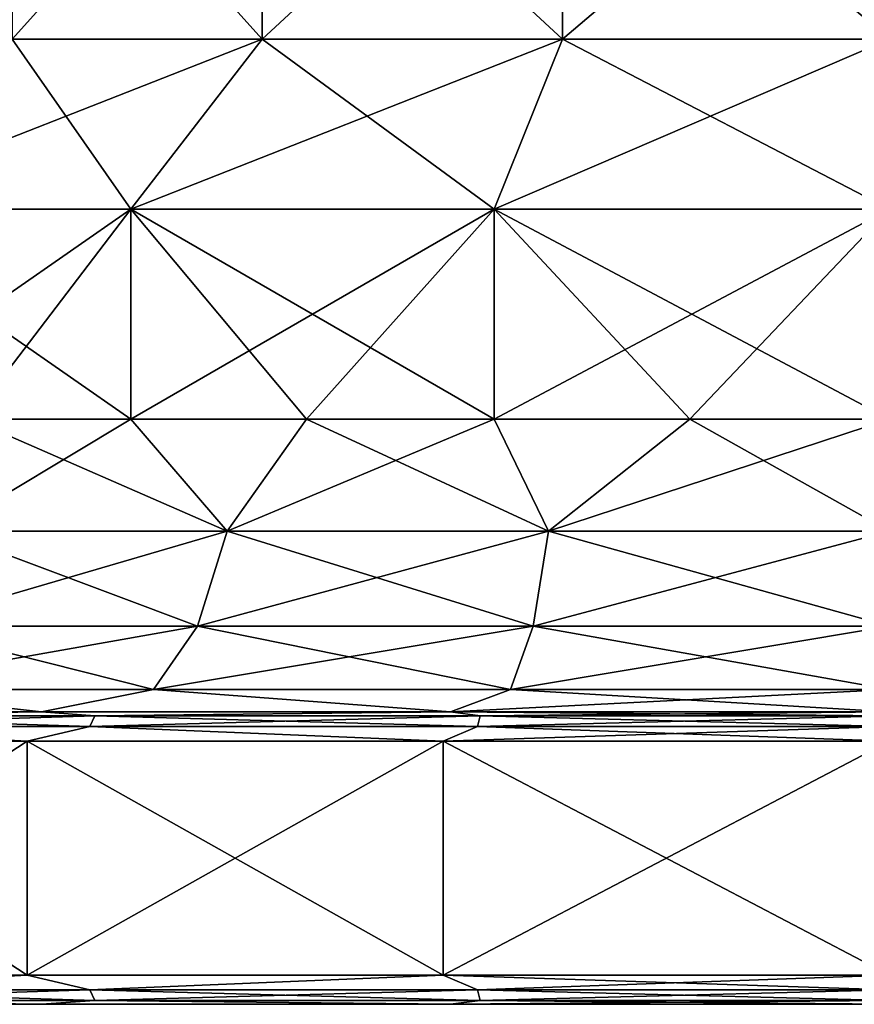
# Model space of a CAD drawing. Units: millimetres. Extents: x -198 to 198, y -568 to 32.
# Drawn here: x 151 to 165, y -568 to -551 of the extents above; entities that cross this region are included whole.
import ezdxf

# ---------------------------------------------------------------- set-up
doc = ezdxf.new("R2010")
doc.units = ezdxf.units.MM
doc.header["$LTSCALE"] = 101.851852
for name, color, linetype in [('238', 7, 'CONTINUOUS'), ('250', 7, 'CONTINUOUS'), ('251', 7, 'CONTINUOUS'), ('252', 7, 'CONTINUOUS'), ('253', 7, 'CONTINUOUS'), ('254', 7, 'CONTINUOUS'), ('255', 7, 'CONTINUOUS'), ('256', 7, 'CONTINUOUS'), ('259', 7, 'CONTINUOUS'), ('271', 7, 'CONTINUOUS'), ('272', 7, 'CONTINUOUS'), ('273', 7, 'CONTINUOUS'), ('274', 7, 'CONTINUOUS'), ('275', 7, 'CONTINUOUS'), ('276', 7, 'CONTINUOUS'), ('277', 7, 'CONTINUOUS')]:
    doc.layers.add(name, color=color, linetype=linetype)

msp = doc.modelspace()

# ---------------------------------------------------------------- linework, layer by layer
at = {"layer": '238', "color": 252, "linetype": 'Continuous', "true_color": 0x8792a0}
for points in [[(145.344, -567.5, -256.356), (151.35, -567.5, -260.965), (145.344, -567.5, -215.344), (145.344, -567.5, -256.356)], [(145.344, -567.5, -215.344), (151.35, -567.5, -260.965), (151.35, -567.5, -210.735), (145.344, -567.5, -215.344)], [(151.35, -567.5, -260.965), (158.344, -567.5, -263.862), (151.35, -567.5, -210.735), (151.35, -567.5, -260.965)], [(151.35, -567.5, -210.735), (158.344, -567.5, -263.862), (158.344, -567.5, -207.838), (151.35, -567.5, -210.735)], [(158.344, -567.5, -263.862), (165.85, -567.5, -264.85), (158.344, -567.5, -207.838), (158.344, -567.5, -263.862)], [(158.344, -567.5, -207.838), (165.85, -567.5, -264.85), (165.85, -567.5, -206.85), (158.344, -567.5, -207.838)]]:
    msp.add_3dface(points, dxfattribs=at)
at = {"layer": '250', "color": 252, "linetype": 'Continuous', "true_color": 0x8792a0}
for points in [[(151.1, -567, -261.398), (146.332, -567.25, -257.881), (144.99, -567, -256.71), (151.1, -567, -261.398)], [(144.99, -567, -214.99), (146.332, -567.25, -213.819), (151.1, -567, -210.302), (144.99, -567, -214.99)], [(152.172, -567.25, -261.912), (146.332, -567.25, -257.881), (151.1, -567, -261.398), (152.172, -567.25, -261.912)], [(146.332, -567.25, -213.819), (152.172, -567.25, -209.788), (151.1, -567, -210.302), (146.332, -567.25, -213.819)], [(158.215, -567, -264.345), (152.172, -567.25, -261.912), (151.1, -567, -261.398), (158.215, -567, -264.345)], [(151.1, -567, -210.302), (152.172, -567.25, -209.788), (158.215, -567, -207.355), (151.1, -567, -210.302)], [(158.806, -567.25, -264.428), (152.172, -567.25, -261.912), (158.215, -567, -264.345), (158.806, -567.25, -264.428)], [(152.172, -567.25, -209.788), (158.806, -567.25, -207.272), (158.215, -567, -207.355), (152.172, -567.25, -209.788)], [(165.85, -567.25, -206.417), (165.85, -567, -206.35), (158.215, -567, -207.355), (165.85, -567.25, -206.417)], [(158.806, -567.25, -207.272), (165.85, -567.25, -206.417), (158.215, -567, -207.355), (158.806, -567.25, -207.272)], [(165.85, -567, -265.35), (158.806, -567.25, -264.428), (158.215, -567, -264.345), (165.85, -567, -265.35)], [(165.85, -567, -265.35), (165.85, -567.25, -265.283), (158.806, -567.25, -264.428), (165.85, -567, -265.35)], [(152.172, -567.25, -261.912), (146.454, -567.433, -257.744), (146.332, -567.25, -257.881), (152.172, -567.25, -261.912)], [(146.454, -567.433, -213.956), (152.257, -567.433, -209.951), (146.332, -567.25, -213.819), (146.454, -567.433, -213.956)], [(146.332, -567.25, -213.819), (152.257, -567.433, -209.951), (152.172, -567.25, -209.788), (146.332, -567.25, -213.819)], [(152.257, -567.433, -261.749), (146.454, -567.433, -257.744), (152.172, -567.25, -261.912), (152.257, -567.433, -261.749)], [(158.806, -567.25, -264.428), (152.257, -567.433, -261.749), (152.172, -567.25, -261.912), (158.806, -567.25, -264.428)], [(152.257, -567.433, -209.951), (158.85, -567.433, -207.45), (152.172, -567.25, -209.788), (152.257, -567.433, -209.951)], [(152.172, -567.25, -209.788), (158.85, -567.433, -207.45), (158.806, -567.25, -207.272), (152.172, -567.25, -209.788)], [(158.85, -567.433, -264.25), (152.257, -567.433, -261.749), (158.806, -567.25, -264.428), (158.85, -567.433, -264.25)], [(165.85, -567.433, -206.6), (165.85, -567.25, -206.417), (158.806, -567.25, -207.272), (165.85, -567.433, -206.6)], [(158.85, -567.433, -207.45), (165.85, -567.433, -206.6), (158.806, -567.25, -207.272), (158.85, -567.433, -207.45)], [(165.85, -567.25, -265.283), (158.85, -567.433, -264.25), (158.806, -567.25, -264.428), (165.85, -567.25, -265.283)], [(165.85, -567.25, -265.283), (165.85, -567.433, -265.1), (158.85, -567.433, -264.25), (165.85, -567.25, -265.283)], [(151.35, -567.5, -260.965), (145.344, -567.5, -256.356), (146.454, -567.433, -257.744), (151.35, -567.5, -260.965)], [(145.344, -567.5, -215.344), (151.35, -567.5, -210.735), (146.454, -567.433, -213.956), (145.344, -567.5, -215.344)], [(152.257, -567.433, -261.749), (151.35, -567.5, -260.965), (146.454, -567.433, -257.744), (152.257, -567.433, -261.749)], [(146.454, -567.433, -213.956), (151.35, -567.5, -210.735), (152.257, -567.433, -209.951), (146.454, -567.433, -213.956)], [(158.344, -567.5, -263.862), (151.35, -567.5, -260.965), (152.257, -567.433, -261.749), (158.344, -567.5, -263.862)], [(151.35, -567.5, -210.735), (158.344, -567.5, -207.838), (152.257, -567.433, -209.951), (151.35, -567.5, -210.735)], [(158.85, -567.433, -264.25), (158.344, -567.5, -263.862), (152.257, -567.433, -261.749), (158.85, -567.433, -264.25)], [(152.257, -567.433, -209.951), (158.344, -567.5, -207.838), (158.85, -567.433, -207.45), (152.257, -567.433, -209.951)], [(165.85, -567.5, -264.85), (158.344, -567.5, -263.862), (165.85, -567.433, -265.1), (165.85, -567.5, -264.85)], [(165.85, -567.433, -265.1), (158.344, -567.5, -263.862), (158.85, -567.433, -264.25), (165.85, -567.433, -265.1)], [(158.344, -567.5, -207.838), (165.85, -567.5, -206.85), (158.85, -567.433, -207.45), (158.344, -567.5, -207.838)], [(165.85, -567.5, -206.85), (165.85, -567.433, -206.6), (158.85, -567.433, -207.45), (165.85, -567.5, -206.85)]]:
    msp.add_3dface(points, dxfattribs=at)
at = {"layer": '251', "color": 252, "linetype": 'Continuous', "true_color": 0x8792a0}
for points in [[(151.1, -567, -261.398), (144.99, -567, -256.71), (151.1, -563, -261.398), (151.1, -567, -261.398)], [(151.1, -563, -261.398), (144.99, -567, -256.71), (144.99, -563, -256.71), (151.1, -563, -261.398)], [(144.99, -567, -214.99), (151.1, -567, -210.302), (144.99, -563, -214.99), (144.99, -567, -214.99)], [(144.99, -563, -214.99), (151.1, -567, -210.302), (151.1, -563, -210.302), (144.99, -563, -214.99)], [(158.215, -567, -264.345), (151.1, -567, -261.398), (158.215, -563, -264.345), (158.215, -567, -264.345)], [(158.215, -563, -264.345), (151.1, -567, -261.398), (151.1, -563, -261.398), (158.215, -563, -264.345)], [(151.1, -567, -210.302), (158.215, -567, -207.355), (151.1, -563, -210.302), (151.1, -567, -210.302)], [(151.1, -563, -210.302), (158.215, -567, -207.355), (158.215, -563, -207.355), (151.1, -563, -210.302)], [(165.85, -563, -265.35), (165.85, -567, -265.35), (158.215, -567, -264.345), (165.85, -563, -265.35)], [(165.85, -567, -206.35), (165.85, -563, -206.35), (158.215, -563, -207.355), (165.85, -567, -206.35)], [(158.215, -567, -207.355), (165.85, -567, -206.35), (158.215, -563, -207.355), (158.215, -567, -207.355)], [(165.85, -563, -265.35), (158.215, -567, -264.345), (158.215, -563, -264.345), (165.85, -563, -265.35)]]:
    msp.add_3dface(points, dxfattribs=at)
at = {"layer": '252', "color": 252, "linetype": 'Continuous', "true_color": 0x8792a0}
for points in [[(151.35, -562.5, -260.965), (146.454, -562.567, -257.744), (145.344, -562.5, -256.356), (151.35, -562.5, -260.965)], [(145.344, -562.5, -215.344), (146.454, -562.567, -213.956), (151.35, -562.5, -210.735), (145.344, -562.5, -215.344)], [(152.172, -562.75, -261.912), (146.332, -562.75, -257.881), (152.257, -562.567, -261.75), (152.172, -562.75, -261.912)], [(152.257, -562.567, -261.75), (146.332, -562.75, -257.881), (146.454, -562.567, -257.744), (152.257, -562.567, -261.75)], [(146.332, -562.75, -213.819), (152.172, -562.75, -209.788), (146.454, -562.567, -213.956), (146.332, -562.75, -213.819)], [(152.257, -562.567, -261.75), (146.454, -562.567, -257.744), (151.35, -562.5, -260.965), (152.257, -562.567, -261.75)], [(146.454, -562.567, -213.956), (152.257, -562.567, -209.95), (151.35, -562.5, -210.735), (146.454, -562.567, -213.956)], [(146.454, -562.567, -213.956), (152.172, -562.75, -209.788), (152.257, -562.567, -209.95), (146.454, -562.567, -213.956)], [(158.344, -562.5, -263.862), (152.257, -562.567, -261.75), (151.35, -562.5, -260.965), (158.344, -562.5, -263.862)], [(151.35, -562.5, -210.735), (152.257, -562.567, -209.95), (158.344, -562.5, -207.838), (151.35, -562.5, -210.735)], [(158.806, -562.75, -264.428), (152.172, -562.75, -261.912), (158.85, -562.567, -264.25), (158.806, -562.75, -264.428)], [(158.85, -562.567, -264.25), (152.172, -562.75, -261.912), (152.257, -562.567, -261.75), (158.85, -562.567, -264.25)], [(152.172, -562.75, -209.788), (158.806, -562.75, -207.272), (152.257, -562.567, -209.95), (152.172, -562.75, -209.788)], [(158.85, -562.567, -264.25), (152.257, -562.567, -261.75), (158.344, -562.5, -263.862), (158.85, -562.567, -264.25)], [(152.257, -562.567, -209.95), (158.85, -562.567, -207.45), (158.344, -562.5, -207.838), (152.257, -562.567, -209.95)], [(152.257, -562.567, -209.95), (158.806, -562.75, -207.272), (158.85, -562.567, -207.45), (152.257, -562.567, -209.95)], [(165.85, -562.567, -206.6), (165.85, -562.5, -206.85), (158.344, -562.5, -207.838), (165.85, -562.567, -206.6)], [(158.85, -562.567, -207.45), (165.85, -562.567, -206.6), (158.344, -562.5, -207.838), (158.85, -562.567, -207.45)], [(165.85, -562.5, -264.85), (158.85, -562.567, -264.25), (158.344, -562.5, -263.862), (165.85, -562.5, -264.85)], [(158.806, -562.75, -207.272), (165.85, -562.75, -206.417), (158.85, -562.567, -207.45), (158.806, -562.75, -207.272)], [(165.85, -562.567, -265.1), (165.85, -562.75, -265.283), (158.806, -562.75, -264.428), (165.85, -562.567, -265.1)], [(165.85, -562.567, -265.1), (158.806, -562.75, -264.428), (158.85, -562.567, -264.25), (165.85, -562.567, -265.1)], [(165.85, -562.5, -264.85), (165.85, -562.567, -265.1), (158.85, -562.567, -264.25), (165.85, -562.5, -264.85)], [(165.85, -562.75, -206.417), (165.85, -562.567, -206.6), (158.85, -562.567, -207.45), (165.85, -562.75, -206.417)], [(151.1, -563, -261.398), (144.99, -563, -256.71), (146.332, -562.75, -257.881), (151.1, -563, -261.398)], [(144.99, -563, -214.99), (151.1, -563, -210.302), (146.332, -562.75, -213.819), (144.99, -563, -214.99)], [(152.172, -562.75, -261.912), (151.1, -563, -261.398), (146.332, -562.75, -257.881), (152.172, -562.75, -261.912)], [(146.332, -562.75, -213.819), (151.1, -563, -210.302), (152.172, -562.75, -209.788), (146.332, -562.75, -213.819)], [(158.215, -563, -264.345), (151.1, -563, -261.398), (152.172, -562.75, -261.912), (158.215, -563, -264.345)], [(151.1, -563, -210.302), (158.215, -563, -207.355), (152.172, -562.75, -209.788), (151.1, -563, -210.302)], [(158.806, -562.75, -264.428), (158.215, -563, -264.345), (152.172, -562.75, -261.912), (158.806, -562.75, -264.428)], [(152.172, -562.75, -209.788), (158.215, -563, -207.355), (158.806, -562.75, -207.272), (152.172, -562.75, -209.788)], [(158.215, -563, -207.355), (165.85, -563, -206.35), (158.806, -562.75, -207.272), (158.215, -563, -207.355)], [(165.85, -562.75, -265.283), (165.85, -563, -265.35), (158.215, -563, -264.345), (165.85, -562.75, -265.283)], [(165.85, -562.75, -265.283), (158.215, -563, -264.345), (158.806, -562.75, -264.428), (165.85, -562.75, -265.283)], [(165.85, -563, -206.35), (165.85, -562.75, -206.417), (158.806, -562.75, -207.272), (165.85, -563, -206.35)]]:
    msp.add_3dface(points, dxfattribs=at)
at = {"layer": '253', "color": 252, "linetype": 'Continuous', "true_color": 0x8792a0}
for points in [[(154.52, -559.41, -257.437), (149.684, -559.41, -254.098), (152.875, -557.5, -256.04), (154.52, -559.41, -257.437)], [(152.875, -557.5, -256.04), (149.684, -559.41, -254.098), (150.133, -557.5, -253.988), (152.875, -557.5, -256.04)], [(149.684, -559.41, -217.602), (154.52, -559.41, -214.263), (150.133, -557.5, -217.712), (149.684, -559.41, -217.602)], [(150.133, -557.5, -217.712), (154.52, -559.41, -214.263), (152.875, -557.5, -215.66), (150.133, -557.5, -217.712)], [(155.88, -557.5, -257.681), (154.52, -559.41, -257.437), (152.875, -557.5, -256.04), (155.88, -557.5, -257.681)], [(152.875, -557.5, -215.66), (154.52, -559.41, -214.263), (155.88, -557.5, -214.019), (152.875, -557.5, -215.66)], [(160.016, -559.41, -259.521), (154.52, -559.41, -257.437), (159.088, -557.5, -258.878), (160.016, -559.41, -259.521)], [(159.088, -557.5, -258.878), (154.52, -559.41, -257.437), (155.88, -557.5, -257.681), (159.088, -557.5, -258.878)], [(154.52, -559.41, -214.263), (160.016, -559.41, -212.179), (155.88, -557.5, -214.019), (154.52, -559.41, -214.263)], [(155.88, -557.5, -214.019), (160.016, -559.41, -212.179), (159.088, -557.5, -212.822), (155.88, -557.5, -214.019)], [(162.434, -557.5, -259.606), (160.016, -559.41, -259.521), (159.088, -557.5, -258.878), (162.434, -557.5, -259.606)], [(159.088, -557.5, -212.822), (160.016, -559.41, -212.179), (162.434, -557.5, -212.094), (159.088, -557.5, -212.822)], [(165.85, -557.5, -259.85), (165.85, -559.41, -260.229), (160.016, -559.41, -259.521), (165.85, -557.5, -259.85)], [(160.016, -559.41, -212.179), (165.85, -559.41, -211.471), (162.434, -557.5, -212.094), (160.016, -559.41, -212.179)], [(165.85, -557.5, -259.85), (160.016, -559.41, -259.521), (162.434, -557.5, -259.606), (165.85, -557.5, -259.85)], [(165.85, -559.41, -211.471), (165.85, -557.5, -211.85), (162.434, -557.5, -212.094), (165.85, -559.41, -211.471)], [(154.017, -561.034, -258.396), (148.965, -561.034, -254.909), (154.52, -559.41, -257.437), (154.017, -561.034, -258.396)], [(154.52, -559.41, -257.437), (148.965, -561.034, -254.909), (149.684, -559.41, -254.098), (154.52, -559.41, -257.437)], [(148.965, -561.034, -216.791), (154.017, -561.034, -213.304), (149.684, -559.41, -217.602), (148.965, -561.034, -216.791)], [(149.684, -559.41, -217.602), (154.017, -561.034, -213.304), (154.52, -559.41, -214.263), (149.684, -559.41, -217.602)], [(159.756, -561.034, -260.573), (154.017, -561.034, -258.396), (160.016, -559.41, -259.521), (159.756, -561.034, -260.573)], [(160.016, -559.41, -259.521), (154.017, -561.034, -258.396), (154.52, -559.41, -257.437), (160.016, -559.41, -259.521)], [(154.017, -561.034, -213.304), (159.756, -561.034, -211.127), (154.52, -559.41, -214.263), (154.017, -561.034, -213.304)], [(154.52, -559.41, -214.263), (159.756, -561.034, -211.127), (160.016, -559.41, -212.179), (154.52, -559.41, -214.263)], [(165.85, -559.41, -260.229), (165.85, -561.034, -261.313), (159.756, -561.034, -260.573), (165.85, -559.41, -260.229)], [(159.756, -561.034, -211.127), (165.85, -561.034, -210.387), (160.016, -559.41, -212.179), (159.756, -561.034, -211.127)], [(165.85, -559.41, -260.229), (159.756, -561.034, -260.573), (160.016, -559.41, -259.521), (165.85, -559.41, -260.229)], [(165.85, -561.034, -210.387), (165.85, -559.41, -211.471), (160.016, -559.41, -212.179), (165.85, -561.034, -210.387)], [(153.262, -562.119, -259.834), (147.888, -562.119, -256.125), (154.017, -561.034, -258.396), (153.262, -562.119, -259.834)], [(154.017, -561.034, -258.396), (147.888, -562.119, -256.125), (148.965, -561.034, -254.909), (154.017, -561.034, -258.396)], [(147.888, -562.119, -215.575), (153.262, -562.119, -211.866), (148.965, -561.034, -216.791), (147.888, -562.119, -215.575)], [(148.965, -561.034, -216.791), (153.262, -562.119, -211.866), (154.017, -561.034, -213.304), (148.965, -561.034, -216.791)], [(159.368, -562.119, -262.149), (153.262, -562.119, -259.834), (159.756, -561.034, -260.573), (159.368, -562.119, -262.149)], [(159.756, -561.034, -260.573), (153.262, -562.119, -259.834), (154.017, -561.034, -258.396), (159.756, -561.034, -260.573)], [(153.262, -562.119, -211.866), (159.368, -562.119, -209.551), (154.017, -561.034, -213.304), (153.262, -562.119, -211.866)], [(154.017, -561.034, -213.304), (159.368, -562.119, -209.551), (159.756, -561.034, -211.127), (154.017, -561.034, -213.304)], [(159.368, -562.119, -209.551), (165.85, -562.119, -208.763), (159.756, -561.034, -211.127), (159.368, -562.119, -209.551)], [(165.85, -561.034, -261.313), (165.85, -562.119, -262.937), (159.368, -562.119, -262.149), (165.85, -561.034, -261.313)], [(165.85, -561.034, -261.313), (159.368, -562.119, -262.149), (159.756, -561.034, -260.573), (165.85, -561.034, -261.313)], [(165.85, -562.119, -208.763), (165.85, -561.034, -210.387), (159.756, -561.034, -211.127), (165.85, -562.119, -208.763)], [(151.35, -562.5, -260.965), (145.344, -562.5, -256.356), (147.888, -562.119, -256.125), (151.35, -562.5, -260.965)], [(145.344, -562.5, -215.344), (151.35, -562.5, -210.735), (147.888, -562.119, -215.575), (145.344, -562.5, -215.344)], [(153.262, -562.119, -259.834), (151.35, -562.5, -260.965), (147.888, -562.119, -256.125), (153.262, -562.119, -259.834)], [(147.888, -562.119, -215.575), (151.35, -562.5, -210.735), (153.262, -562.119, -211.866), (147.888, -562.119, -215.575)], [(158.344, -562.5, -263.862), (151.35, -562.5, -260.965), (153.262, -562.119, -259.834), (158.344, -562.5, -263.862)], [(151.35, -562.5, -210.735), (158.344, -562.5, -207.838), (153.262, -562.119, -211.866), (151.35, -562.5, -210.735)], [(159.368, -562.119, -262.149), (158.344, -562.5, -263.862), (153.262, -562.119, -259.834), (159.368, -562.119, -262.149)], [(153.262, -562.119, -211.866), (158.344, -562.5, -207.838), (159.368, -562.119, -209.551), (153.262, -562.119, -211.866)], [(165.85, -562.119, -262.937), (165.85, -562.5, -264.85), (158.344, -562.5, -263.862), (165.85, -562.119, -262.937)], [(158.344, -562.5, -207.838), (165.85, -562.5, -206.85), (159.368, -562.119, -209.551), (158.344, -562.5, -207.838)], [(165.85, -562.119, -262.937), (158.344, -562.5, -263.862), (159.368, -562.119, -262.149), (165.85, -562.119, -262.937)], [(165.85, -562.5, -206.85), (165.85, -562.119, -208.763), (159.368, -562.119, -209.551), (165.85, -562.5, -206.85)]]:
    msp.add_3dface(points, dxfattribs=at)
at = {"layer": '254', "color": 252, "linetype": 'Continuous', "true_color": 0x8792a0}
for points in [[(150.133, -557.5, -253.988), (147.712, -557.5, -251.567), (152.875, -553.906, -256.04), (150.133, -557.5, -253.988)], [(152.875, -553.906, -256.04), (147.712, -557.5, -251.567), (147.712, -553.906, -251.567), (152.875, -553.906, -256.04)], [(150.133, -557.5, -217.712), (152.875, -557.5, -215.66), (147.712, -553.906, -220.133), (150.133, -557.5, -217.712)], [(147.712, -553.906, -220.133), (152.875, -557.5, -215.66), (152.875, -553.906, -215.66), (147.712, -553.906, -220.133)], [(152.875, -557.5, -256.04), (150.133, -557.5, -253.988), (152.875, -553.906, -256.04), (152.875, -557.5, -256.04)], [(155.88, -557.5, -257.681), (152.875, -557.5, -256.04), (159.088, -553.906, -258.878), (155.88, -557.5, -257.681)], [(159.088, -553.906, -258.878), (152.875, -557.5, -256.04), (152.875, -553.906, -256.04), (159.088, -553.906, -258.878)], [(152.875, -557.5, -215.66), (155.88, -557.5, -214.019), (152.875, -553.906, -215.66), (152.875, -557.5, -215.66)], [(155.88, -557.5, -214.019), (159.088, -557.5, -212.822), (152.875, -553.906, -215.66), (155.88, -557.5, -214.019)], [(152.875, -553.906, -215.66), (159.088, -557.5, -212.822), (159.088, -553.906, -212.822), (152.875, -553.906, -215.66)], [(159.088, -557.5, -258.878), (155.88, -557.5, -257.681), (159.088, -553.906, -258.878), (159.088, -557.5, -258.878)], [(165.85, -557.5, -211.85), (165.85, -553.906, -211.85), (159.088, -553.906, -212.822), (165.85, -557.5, -211.85)], [(162.434, -557.5, -212.094), (165.85, -557.5, -211.85), (159.088, -553.906, -212.822), (162.434, -557.5, -212.094)], [(165.85, -553.906, -259.85), (162.434, -557.5, -259.606), (159.088, -557.5, -258.878), (165.85, -553.906, -259.85)], [(165.85, -553.906, -259.85), (159.088, -557.5, -258.878), (159.088, -553.906, -258.878), (165.85, -553.906, -259.85)], [(159.088, -557.5, -212.822), (162.434, -557.5, -212.094), (159.088, -553.906, -212.822), (159.088, -557.5, -212.822)], [(165.85, -553.906, -259.85), (165.85, -557.5, -259.85), (162.434, -557.5, -259.606), (165.85, -553.906, -259.85)]]:
    msp.add_3dface(points, dxfattribs=at)
at = {"layer": '255', "color": 252, "linetype": 'Continuous', "true_color": 0x8792a0}
for points in [[(152.875, -553.906, -256.04), (147.712, -553.906, -251.567), (155.118, -551, -252.549), (152.875, -553.906, -256.04)], [(155.118, -551, -252.549), (147.712, -553.906, -251.567), (150.848, -551, -248.849), (155.118, -551, -252.549)], [(147.712, -553.906, -220.133), (152.875, -553.906, -215.66), (150.848, -551, -222.851), (147.712, -553.906, -220.133)], [(150.848, -551, -222.851), (152.875, -553.906, -215.66), (155.118, -551, -219.151), (150.848, -551, -222.851)], [(159.088, -553.906, -258.878), (152.875, -553.906, -256.04), (160.258, -551, -254.896), (159.088, -553.906, -258.878)], [(160.258, -551, -254.896), (152.875, -553.906, -256.04), (155.118, -551, -252.549), (160.258, -551, -254.896)], [(152.875, -553.906, -215.66), (159.088, -553.906, -212.822), (155.118, -551, -219.151), (152.875, -553.906, -215.66)], [(155.118, -551, -219.151), (159.088, -553.906, -212.822), (160.258, -551, -216.804), (155.118, -551, -219.151)], [(159.088, -553.906, -212.822), (165.85, -553.906, -211.85), (160.258, -551, -216.804), (159.088, -553.906, -212.822)], [(165.85, -551, -255.7), (165.85, -553.906, -259.85), (159.088, -553.906, -258.878), (165.85, -551, -255.7)], [(165.85, -551, -255.7), (159.088, -553.906, -258.878), (160.258, -551, -254.896), (165.85, -551, -255.7)], [(165.85, -553.906, -211.85), (165.85, -551, -216), (160.258, -551, -216.804), (165.85, -553.906, -211.85)]]:
    msp.add_3dface(points, dxfattribs=at)
at = {"layer": '256', "color": 252, "linetype": 'Continuous', "true_color": 0x8792a0}
for points in [[(155.118, -546.25, -219.151), (150.848, -546.25, -222.851), (155.118, -551, -219.151), (155.118, -546.25, -219.151)], [(150.848, -546.25, -222.851), (150.848, -551, -222.851), (155.118, -551, -219.151), (150.848, -546.25, -222.851)], [(150.848, -546.25, -248.849), (155.118, -546.25, -252.549), (150.848, -551, -248.849), (150.848, -546.25, -248.849)], [(155.118, -546.25, -252.549), (155.118, -551, -252.549), (150.848, -551, -248.849), (155.118, -546.25, -252.549)], [(160.258, -546.25, -216.804), (155.118, -546.25, -219.151), (160.258, -551, -216.804), (160.258, -546.25, -216.804)], [(155.118, -546.25, -219.151), (155.118, -551, -219.151), (160.258, -551, -216.804), (155.118, -546.25, -219.151)], [(155.118, -546.25, -252.549), (160.258, -546.25, -254.896), (155.118, -551, -252.549), (155.118, -546.25, -252.549)], [(160.258, -546.25, -254.896), (160.258, -551, -254.896), (155.118, -551, -252.549), (160.258, -546.25, -254.896)], [(165.85, -551, -216), (165.85, -546.25, -216), (160.258, -546.25, -216.804), (165.85, -551, -216)], [(165.85, -551, -216), (160.258, -546.25, -216.804), (160.258, -551, -216.804), (165.85, -551, -216)], [(165.85, -546.25, -255.7), (165.85, -551, -255.7), (160.258, -551, -254.896), (165.85, -546.25, -255.7)], [(160.258, -546.25, -254.896), (165.85, -546.25, -255.7), (160.258, -551, -254.896), (160.258, -546.25, -254.896)]]:
    msp.add_3dface(points, dxfattribs=at)
at = {"layer": '259', "color": 252, "linetype": 'Continuous', "true_color": 0x8792a0}
for points in [[(145.344, -567.5, 215.344), (151.35, -567.5, 210.735), (145.344, -567.5, 256.356), (145.344, -567.5, 215.344)], [(145.344, -567.5, 256.356), (151.35, -567.5, 210.735), (151.35, -567.5, 260.965), (145.344, -567.5, 256.356)], [(151.35, -567.5, 210.735), (158.344, -567.5, 207.838), (151.35, -567.5, 260.965), (151.35, -567.5, 210.735)], [(151.35, -567.5, 260.965), (158.344, -567.5, 207.838), (158.344, -567.5, 263.862), (151.35, -567.5, 260.965)], [(165.85, -567.5, 206.85), (165.85, -567.5, 264.85), (158.344, -567.5, 263.862), (165.85, -567.5, 206.85)], [(158.344, -567.5, 207.838), (165.85, -567.5, 206.85), (158.344, -567.5, 263.862), (158.344, -567.5, 207.838)]]:
    msp.add_3dface(points, dxfattribs=at)
at = {"layer": '271', "color": 252, "linetype": 'Continuous', "true_color": 0x8792a0}
for points in [[(151.1, -567, 210.302), (146.332, -567.25, 213.819), (144.99, -567, 214.99), (151.1, -567, 210.302)], [(144.99, -567, 256.71), (146.332, -567.25, 257.881), (151.1, -567, 261.398), (144.99, -567, 256.71)], [(152.172, -567.25, 209.788), (146.332, -567.25, 213.819), (151.1, -567, 210.302), (152.172, -567.25, 209.788)], [(146.332, -567.25, 257.881), (152.172, -567.25, 261.912), (151.1, -567, 261.398), (146.332, -567.25, 257.881)], [(158.215, -567, 207.355), (152.172, -567.25, 209.788), (151.1, -567, 210.302), (158.215, -567, 207.355)], [(151.1, -567, 261.398), (152.172, -567.25, 261.912), (158.215, -567, 264.345), (151.1, -567, 261.398)], [(158.806, -567.25, 207.272), (152.172, -567.25, 209.788), (158.215, -567, 207.355), (158.806, -567.25, 207.272)], [(152.172, -567.25, 261.912), (158.806, -567.25, 264.428), (158.215, -567, 264.345), (152.172, -567.25, 261.912)], [(165.85, -567.25, 265.283), (165.85, -567, 265.35), (158.215, -567, 264.345), (165.85, -567.25, 265.283)], [(158.806, -567.25, 264.428), (165.85, -567.25, 265.283), (158.215, -567, 264.345), (158.806, -567.25, 264.428)], [(165.85, -567, 206.35), (158.806, -567.25, 207.272), (158.215, -567, 207.355), (165.85, -567, 206.35)], [(165.85, -567, 206.35), (165.85, -567.25, 206.417), (158.806, -567.25, 207.272), (165.85, -567, 206.35)], [(152.172, -567.25, 209.788), (146.454, -567.433, 213.956), (146.332, -567.25, 213.819), (152.172, -567.25, 209.788)], [(146.454, -567.433, 257.744), (152.257, -567.433, 261.75), (146.332, -567.25, 257.881), (146.454, -567.433, 257.744)], [(146.332, -567.25, 257.881), (152.257, -567.433, 261.75), (152.172, -567.25, 261.912), (146.332, -567.25, 257.881)], [(152.257, -567.433, 209.95), (146.454, -567.433, 213.956), (152.172, -567.25, 209.788), (152.257, -567.433, 209.95)], [(158.806, -567.25, 207.272), (152.257, -567.433, 209.95), (152.172, -567.25, 209.788), (158.806, -567.25, 207.272)], [(152.257, -567.433, 261.75), (158.85, -567.433, 264.25), (152.172, -567.25, 261.912), (152.257, -567.433, 261.75)], [(152.172, -567.25, 261.912), (158.85, -567.433, 264.25), (158.806, -567.25, 264.428), (152.172, -567.25, 261.912)], [(158.85, -567.433, 207.45), (152.257, -567.433, 209.95), (158.806, -567.25, 207.272), (158.85, -567.433, 207.45)], [(165.85, -567.433, 265.1), (165.85, -567.25, 265.283), (158.806, -567.25, 264.428), (165.85, -567.433, 265.1)], [(158.85, -567.433, 264.25), (165.85, -567.433, 265.1), (158.806, -567.25, 264.428), (158.85, -567.433, 264.25)], [(165.85, -567.25, 206.417), (158.85, -567.433, 207.45), (158.806, -567.25, 207.272), (165.85, -567.25, 206.417)], [(165.85, -567.25, 206.417), (165.85, -567.433, 206.6), (158.85, -567.433, 207.45), (165.85, -567.25, 206.417)], [(151.35, -567.5, 210.735), (145.344, -567.5, 215.344), (146.454, -567.433, 213.956), (151.35, -567.5, 210.735)], [(145.344, -567.5, 256.356), (151.35, -567.5, 260.965), (146.454, -567.433, 257.744), (145.344, -567.5, 256.356)], [(152.257, -567.433, 209.95), (151.35, -567.5, 210.735), (146.454, -567.433, 213.956), (152.257, -567.433, 209.95)], [(146.454, -567.433, 257.744), (151.35, -567.5, 260.965), (152.257, -567.433, 261.75), (146.454, -567.433, 257.744)], [(158.344, -567.5, 207.838), (151.35, -567.5, 210.735), (152.257, -567.433, 209.95), (158.344, -567.5, 207.838)], [(151.35, -567.5, 260.965), (158.344, -567.5, 263.862), (152.257, -567.433, 261.75), (151.35, -567.5, 260.965)], [(158.85, -567.433, 207.45), (158.344, -567.5, 207.838), (152.257, -567.433, 209.95), (158.85, -567.433, 207.45)], [(152.257, -567.433, 261.75), (158.344, -567.5, 263.862), (158.85, -567.433, 264.25), (152.257, -567.433, 261.75)], [(158.344, -567.5, 263.862), (165.85, -567.5, 264.85), (158.85, -567.433, 264.25), (158.344, -567.5, 263.862)], [(165.85, -567.5, 206.85), (158.344, -567.5, 207.838), (165.85, -567.433, 206.6), (165.85, -567.5, 206.85)], [(165.85, -567.433, 206.6), (158.344, -567.5, 207.838), (158.85, -567.433, 207.45), (165.85, -567.433, 206.6)], [(165.85, -567.5, 264.85), (165.85, -567.433, 265.1), (158.85, -567.433, 264.25), (165.85, -567.5, 264.85)]]:
    msp.add_3dface(points, dxfattribs=at)
at = {"layer": '272', "color": 252, "linetype": 'Continuous', "true_color": 0x8792a0}
for points in [[(151.1, -567, 210.302), (144.99, -567, 214.99), (151.1, -563, 210.302), (151.1, -567, 210.302)], [(151.1, -563, 210.302), (144.99, -567, 214.99), (144.99, -563, 214.99), (151.1, -563, 210.302)], [(144.99, -567, 256.71), (151.1, -567, 261.398), (144.99, -563, 256.71), (144.99, -567, 256.71)], [(144.99, -563, 256.71), (151.1, -567, 261.398), (151.1, -563, 261.398), (144.99, -563, 256.71)], [(158.215, -567, 207.355), (151.1, -567, 210.302), (158.215, -563, 207.355), (158.215, -567, 207.355)], [(158.215, -563, 207.355), (151.1, -567, 210.302), (151.1, -563, 210.302), (158.215, -563, 207.355)], [(151.1, -567, 261.398), (158.215, -567, 264.345), (151.1, -563, 261.398), (151.1, -567, 261.398)], [(151.1, -563, 261.398), (158.215, -567, 264.345), (158.215, -563, 264.345), (151.1, -563, 261.398)], [(165.85, -567, 265.35), (165.85, -563, 265.35), (158.215, -563, 264.345), (165.85, -567, 265.35)], [(158.215, -567, 264.345), (165.85, -567, 265.35), (158.215, -563, 264.345), (158.215, -567, 264.345)], [(165.85, -563, 206.35), (165.85, -567, 206.35), (158.215, -567, 207.355), (165.85, -563, 206.35)], [(165.85, -563, 206.35), (158.215, -567, 207.355), (158.215, -563, 207.355), (165.85, -563, 206.35)]]:
    msp.add_3dface(points, dxfattribs=at)
at = {"layer": '273', "color": 252, "linetype": 'Continuous', "true_color": 0x8792a0}
for points in [[(151.35, -562.5, 210.735), (146.454, -562.567, 213.956), (145.344, -562.5, 215.344), (151.35, -562.5, 210.735)], [(145.344, -562.5, 256.356), (146.454, -562.567, 257.744), (151.35, -562.5, 260.965), (145.344, -562.5, 256.356)], [(152.172, -562.75, 209.788), (146.332, -562.75, 213.819), (152.257, -562.567, 209.951), (152.172, -562.75, 209.788)], [(152.257, -562.567, 209.951), (146.332, -562.75, 213.819), (146.454, -562.567, 213.956), (152.257, -562.567, 209.951)], [(146.332, -562.75, 257.881), (152.172, -562.75, 261.912), (146.454, -562.567, 257.744), (146.332, -562.75, 257.881)], [(152.257, -562.567, 209.951), (146.454, -562.567, 213.956), (151.35, -562.5, 210.735), (152.257, -562.567, 209.951)], [(146.454, -562.567, 257.744), (152.257, -562.567, 261.749), (151.35, -562.5, 260.965), (146.454, -562.567, 257.744)], [(146.454, -562.567, 257.744), (152.172, -562.75, 261.912), (152.257, -562.567, 261.749), (146.454, -562.567, 257.744)], [(158.344, -562.5, 207.838), (152.257, -562.567, 209.951), (151.35, -562.5, 210.735), (158.344, -562.5, 207.838)], [(151.35, -562.5, 260.965), (152.257, -562.567, 261.749), (158.344, -562.5, 263.862), (151.35, -562.5, 260.965)], [(158.806, -562.75, 207.272), (152.172, -562.75, 209.788), (158.85, -562.567, 207.45), (158.806, -562.75, 207.272)], [(158.85, -562.567, 207.45), (152.172, -562.75, 209.788), (152.257, -562.567, 209.951), (158.85, -562.567, 207.45)], [(152.172, -562.75, 261.912), (158.806, -562.75, 264.428), (152.257, -562.567, 261.749), (152.172, -562.75, 261.912)], [(158.85, -562.567, 207.45), (152.257, -562.567, 209.951), (158.344, -562.5, 207.838), (158.85, -562.567, 207.45)], [(152.257, -562.567, 261.749), (158.85, -562.567, 264.25), (158.344, -562.5, 263.862), (152.257, -562.567, 261.749)], [(152.257, -562.567, 261.749), (158.806, -562.75, 264.428), (158.85, -562.567, 264.25), (152.257, -562.567, 261.749)], [(165.85, -562.567, 265.1), (165.85, -562.5, 264.85), (158.344, -562.5, 263.862), (165.85, -562.567, 265.1)], [(158.85, -562.567, 264.25), (165.85, -562.567, 265.1), (158.344, -562.5, 263.862), (158.85, -562.567, 264.25)], [(165.85, -562.5, 206.85), (158.85, -562.567, 207.45), (158.344, -562.5, 207.838), (165.85, -562.5, 206.85)], [(158.806, -562.75, 264.428), (165.85, -562.75, 265.283), (158.85, -562.567, 264.25), (158.806, -562.75, 264.428)], [(165.85, -562.567, 206.6), (165.85, -562.75, 206.417), (158.806, -562.75, 207.272), (165.85, -562.567, 206.6)], [(165.85, -562.567, 206.6), (158.806, -562.75, 207.272), (158.85, -562.567, 207.45), (165.85, -562.567, 206.6)], [(165.85, -562.5, 206.85), (165.85, -562.567, 206.6), (158.85, -562.567, 207.45), (165.85, -562.5, 206.85)], [(165.85, -562.75, 265.283), (165.85, -562.567, 265.1), (158.85, -562.567, 264.25), (165.85, -562.75, 265.283)], [(151.1, -563, 210.302), (144.99, -563, 214.99), (146.332, -562.75, 213.819), (151.1, -563, 210.302)], [(144.99, -563, 256.71), (151.1, -563, 261.398), (146.332, -562.75, 257.881), (144.99, -563, 256.71)], [(152.172, -562.75, 209.788), (151.1, -563, 210.302), (146.332, -562.75, 213.819), (152.172, -562.75, 209.788)], [(146.332, -562.75, 257.881), (151.1, -563, 261.398), (152.172, -562.75, 261.912), (146.332, -562.75, 257.881)], [(158.215, -563, 207.355), (151.1, -563, 210.302), (152.172, -562.75, 209.788), (158.215, -563, 207.355)], [(151.1, -563, 261.398), (158.215, -563, 264.345), (152.172, -562.75, 261.912), (151.1, -563, 261.398)], [(158.806, -562.75, 207.272), (158.215, -563, 207.355), (152.172, -562.75, 209.788), (158.806, -562.75, 207.272)], [(152.172, -562.75, 261.912), (158.215, -563, 264.345), (158.806, -562.75, 264.428), (152.172, -562.75, 261.912)], [(158.215, -563, 264.345), (165.85, -563, 265.35), (158.806, -562.75, 264.428), (158.215, -563, 264.345)], [(165.85, -562.75, 206.417), (165.85, -563, 206.35), (158.215, -563, 207.355), (165.85, -562.75, 206.417)], [(165.85, -562.75, 206.417), (158.215, -563, 207.355), (158.806, -562.75, 207.272), (165.85, -562.75, 206.417)], [(165.85, -563, 265.35), (165.85, -562.75, 265.283), (158.806, -562.75, 264.428), (165.85, -563, 265.35)]]:
    msp.add_3dface(points, dxfattribs=at)
at = {"layer": '274', "color": 252, "linetype": 'Continuous', "true_color": 0x8792a0}
for points in [[(154.52, -559.413, 214.262), (149.683, -559.413, 217.601), (152.875, -557.5, 215.66), (154.52, -559.413, 214.262)], [(152.875, -557.5, 215.66), (149.683, -559.413, 217.601), (150.133, -557.5, 217.712), (152.875, -557.5, 215.66)], [(149.683, -559.413, 254.099), (154.52, -559.413, 257.438), (150.133, -557.5, 253.988), (149.683, -559.413, 254.099)], [(150.133, -557.5, 253.988), (154.52, -559.413, 257.438), (152.875, -557.5, 256.04), (150.133, -557.5, 253.988)], [(155.88, -557.5, 214.019), (154.52, -559.413, 214.262), (152.875, -557.5, 215.66), (155.88, -557.5, 214.019)], [(152.875, -557.5, 256.04), (154.52, -559.413, 257.438), (155.88, -557.5, 257.681), (152.875, -557.5, 256.04)], [(160.015, -559.413, 212.178), (154.52, -559.413, 214.262), (159.088, -557.5, 212.822), (160.015, -559.413, 212.178)], [(159.088, -557.5, 212.822), (154.52, -559.413, 214.262), (155.88, -557.5, 214.019), (159.088, -557.5, 212.822)], [(154.52, -559.413, 257.438), (160.015, -559.413, 259.522), (155.88, -557.5, 257.681), (154.52, -559.413, 257.438)], [(155.88, -557.5, 257.681), (160.015, -559.413, 259.522), (159.088, -557.5, 258.878), (155.88, -557.5, 257.681)], [(162.434, -557.5, 212.094), (160.015, -559.413, 212.178), (159.088, -557.5, 212.822), (162.434, -557.5, 212.094)], [(159.088, -557.5, 258.878), (160.015, -559.413, 259.522), (162.434, -557.5, 259.606), (159.088, -557.5, 258.878)], [(160.015, -559.413, 259.522), (165.85, -559.413, 260.231), (162.434, -557.5, 259.606), (160.015, -559.413, 259.522)], [(165.85, -557.5, 211.85), (165.85, -559.413, 211.469), (160.015, -559.413, 212.178), (165.85, -557.5, 211.85)], [(165.85, -557.5, 211.85), (160.015, -559.413, 212.178), (162.434, -557.5, 212.094), (165.85, -557.5, 211.85)], [(165.85, -559.413, 260.231), (165.85, -557.5, 259.85), (162.434, -557.5, 259.606), (165.85, -559.413, 260.231)], [(154.015, -561.037, 213.301), (148.963, -561.037, 216.789), (154.52, -559.413, 214.262), (154.015, -561.037, 213.301)], [(154.52, -559.413, 214.262), (148.963, -561.037, 216.789), (149.683, -559.413, 217.601), (154.52, -559.413, 214.262)], [(148.963, -561.037, 254.911), (154.015, -561.037, 258.399), (149.683, -559.413, 254.099), (148.963, -561.037, 254.911)], [(149.683, -559.413, 254.099), (154.015, -561.037, 258.399), (154.52, -559.413, 257.438), (149.683, -559.413, 254.099)], [(159.756, -561.037, 211.124), (154.015, -561.037, 213.301), (160.015, -559.413, 212.178), (159.756, -561.037, 211.124)], [(160.015, -559.413, 212.178), (154.015, -561.037, 213.301), (154.52, -559.413, 214.262), (160.015, -559.413, 212.178)], [(154.015, -561.037, 258.399), (159.756, -561.037, 260.576), (154.52, -559.413, 257.438), (154.015, -561.037, 258.399)], [(154.52, -559.413, 257.438), (159.756, -561.037, 260.576), (160.015, -559.413, 259.522), (154.52, -559.413, 257.438)], [(159.756, -561.037, 260.576), (165.85, -561.037, 261.316), (160.015, -559.413, 259.522), (159.756, -561.037, 260.576)], [(165.85, -559.413, 211.469), (165.85, -561.037, 210.384), (159.756, -561.037, 211.124), (165.85, -559.413, 211.469)], [(165.85, -559.413, 211.469), (159.756, -561.037, 211.124), (160.015, -559.413, 212.178), (165.85, -559.413, 211.469)], [(165.85, -561.037, 261.316), (165.85, -559.413, 260.231), (160.015, -559.413, 259.522), (165.85, -561.037, 261.316)], [(153.261, -562.121, 211.863), (147.886, -562.121, 215.573), (154.015, -561.037, 213.301), (153.261, -562.121, 211.863)], [(154.015, -561.037, 213.301), (147.886, -562.121, 215.573), (148.963, -561.037, 216.789), (154.015, -561.037, 213.301)], [(147.886, -562.121, 256.127), (153.261, -562.121, 259.837), (148.963, -561.037, 254.911), (147.886, -562.121, 256.127)], [(148.963, -561.037, 254.911), (153.261, -562.121, 259.837), (154.015, -561.037, 258.399), (148.963, -561.037, 254.911)], [(159.367, -562.121, 209.547), (153.261, -562.121, 211.863), (159.756, -561.037, 211.124), (159.367, -562.121, 209.547)], [(159.756, -561.037, 211.124), (153.261, -562.121, 211.863), (154.015, -561.037, 213.301), (159.756, -561.037, 211.124)], [(153.261, -562.121, 259.837), (159.367, -562.121, 262.153), (154.015, -561.037, 258.399), (153.261, -562.121, 259.837)], [(154.015, -561.037, 258.399), (159.367, -562.121, 262.153), (159.756, -561.037, 260.576), (154.015, -561.037, 258.399)], [(159.367, -562.121, 262.153), (165.85, -562.121, 262.94), (159.756, -561.037, 260.576), (159.367, -562.121, 262.153)], [(165.85, -561.037, 210.384), (165.85, -562.121, 208.76), (159.367, -562.121, 209.547), (165.85, -561.037, 210.384)], [(165.85, -561.037, 210.384), (159.367, -562.121, 209.547), (159.756, -561.037, 211.124), (165.85, -561.037, 210.384)], [(165.85, -562.121, 262.94), (165.85, -561.037, 261.316), (159.756, -561.037, 260.576), (165.85, -562.121, 262.94)], [(151.35, -562.5, 210.735), (145.344, -562.5, 215.344), (147.886, -562.121, 215.573), (151.35, -562.5, 210.735)], [(145.344, -562.5, 256.356), (151.35, -562.5, 260.965), (147.886, -562.121, 256.127), (145.344, -562.5, 256.356)], [(153.261, -562.121, 211.863), (151.35, -562.5, 210.735), (147.886, -562.121, 215.573), (153.261, -562.121, 211.863)], [(147.886, -562.121, 256.127), (151.35, -562.5, 260.965), (153.261, -562.121, 259.837), (147.886, -562.121, 256.127)], [(158.344, -562.5, 207.838), (151.35, -562.5, 210.735), (153.261, -562.121, 211.863), (158.344, -562.5, 207.838)], [(151.35, -562.5, 260.965), (158.344, -562.5, 263.862), (153.261, -562.121, 259.837), (151.35, -562.5, 260.965)], [(159.367, -562.121, 209.547), (158.344, -562.5, 207.838), (153.261, -562.121, 211.863), (159.367, -562.121, 209.547)], [(153.261, -562.121, 259.837), (158.344, -562.5, 263.862), (159.367, -562.121, 262.153), (153.261, -562.121, 259.837)], [(158.344, -562.5, 263.862), (165.85, -562.5, 264.85), (159.367, -562.121, 262.153), (158.344, -562.5, 263.862)], [(165.85, -562.121, 208.76), (165.85, -562.5, 206.85), (158.344, -562.5, 207.838), (165.85, -562.121, 208.76)], [(165.85, -562.121, 208.76), (158.344, -562.5, 207.838), (159.367, -562.121, 209.547), (165.85, -562.121, 208.76)], [(165.85, -562.5, 264.85), (165.85, -562.121, 262.94), (159.367, -562.121, 262.153), (165.85, -562.5, 264.85)]]:
    msp.add_3dface(points, dxfattribs=at)
at = {"layer": '275', "color": 252, "linetype": 'Continuous', "true_color": 0x8792a0}
for points in [[(150.133, -557.5, 217.712), (147.712, -557.5, 220.133), (152.875, -553.906, 215.66), (150.133, -557.5, 217.712)], [(152.875, -553.906, 215.66), (147.712, -557.5, 220.133), (147.712, -553.906, 220.133), (152.875, -553.906, 215.66)], [(150.133, -557.5, 253.988), (152.875, -557.5, 256.04), (147.712, -553.906, 251.567), (150.133, -557.5, 253.988)], [(147.712, -553.906, 251.567), (152.875, -557.5, 256.04), (152.875, -553.906, 256.04), (147.712, -553.906, 251.567)], [(152.875, -557.5, 215.66), (150.133, -557.5, 217.712), (152.875, -553.906, 215.66), (152.875, -557.5, 215.66)], [(155.88, -557.5, 214.019), (152.875, -557.5, 215.66), (159.088, -553.906, 212.822), (155.88, -557.5, 214.019)], [(159.088, -553.906, 212.822), (152.875, -557.5, 215.66), (152.875, -553.906, 215.66), (159.088, -553.906, 212.822)], [(152.875, -557.5, 256.04), (155.88, -557.5, 257.681), (152.875, -553.906, 256.04), (152.875, -557.5, 256.04)], [(155.88, -557.5, 257.681), (159.088, -557.5, 258.878), (152.875, -553.906, 256.04), (155.88, -557.5, 257.681)], [(152.875, -553.906, 256.04), (159.088, -557.5, 258.878), (159.088, -553.906, 258.878), (152.875, -553.906, 256.04)], [(159.088, -557.5, 212.822), (155.88, -557.5, 214.019), (159.088, -553.906, 212.822), (159.088, -557.5, 212.822)], [(165.85, -557.5, 259.85), (165.85, -553.906, 259.85), (159.088, -553.906, 258.878), (165.85, -557.5, 259.85)], [(162.434, -557.5, 259.606), (165.85, -557.5, 259.85), (159.088, -553.906, 258.878), (162.434, -557.5, 259.606)], [(165.85, -553.906, 211.85), (162.434, -557.5, 212.094), (159.088, -557.5, 212.822), (165.85, -553.906, 211.85)], [(165.85, -553.906, 211.85), (159.088, -557.5, 212.822), (159.088, -553.906, 212.822), (165.85, -553.906, 211.85)], [(159.088, -557.5, 258.878), (162.434, -557.5, 259.606), (159.088, -553.906, 258.878), (159.088, -557.5, 258.878)], [(165.85, -553.906, 211.85), (165.85, -557.5, 211.85), (162.434, -557.5, 212.094), (165.85, -553.906, 211.85)]]:
    msp.add_3dface(points, dxfattribs=at)
at = {"layer": '276', "color": 252, "linetype": 'Continuous', "true_color": 0x8792a0}
for points in [[(152.875, -553.906, 215.66), (147.712, -553.906, 220.133), (155.118, -551, 219.151), (152.875, -553.906, 215.66)], [(155.118, -551, 219.151), (147.712, -553.906, 220.133), (150.848, -551, 222.851), (155.118, -551, 219.151)], [(147.712, -553.906, 251.567), (152.875, -553.906, 256.04), (150.848, -551, 248.849), (147.712, -553.906, 251.567)], [(150.848, -551, 248.849), (152.875, -553.906, 256.04), (155.118, -551, 252.549), (150.848, -551, 248.849)], [(159.088, -553.906, 212.822), (152.875, -553.906, 215.66), (160.258, -551, 216.804), (159.088, -553.906, 212.822)], [(160.258, -551, 216.804), (152.875, -553.906, 215.66), (155.118, -551, 219.151), (160.258, -551, 216.804)], [(152.875, -553.906, 256.04), (159.088, -553.906, 258.878), (155.118, -551, 252.549), (152.875, -553.906, 256.04)], [(155.118, -551, 252.549), (159.088, -553.906, 258.878), (160.258, -551, 254.896), (155.118, -551, 252.549)], [(159.088, -553.906, 258.878), (165.85, -553.906, 259.85), (160.258, -551, 254.896), (159.088, -553.906, 258.878)], [(165.85, -551, 216), (165.85, -553.906, 211.85), (159.088, -553.906, 212.822), (165.85, -551, 216)], [(165.85, -551, 216), (159.088, -553.906, 212.822), (160.258, -551, 216.804), (165.85, -551, 216)], [(165.85, -553.906, 259.85), (165.85, -551, 255.7), (160.258, -551, 254.896), (165.85, -553.906, 259.85)]]:
    msp.add_3dface(points, dxfattribs=at)
at = {"layer": '277', "color": 252, "linetype": 'Continuous', "true_color": 0x8792a0}
for points in [[(155.118, -546.25, 252.549), (150.848, -546.25, 248.849), (155.118, -551, 252.549), (155.118, -546.25, 252.549)], [(150.848, -546.25, 248.849), (150.848, -551, 248.849), (155.118, -551, 252.549), (150.848, -546.25, 248.849)], [(150.848, -546.25, 222.851), (155.118, -546.25, 219.151), (150.848, -551, 222.851), (150.848, -546.25, 222.851)], [(155.118, -546.25, 219.151), (155.118, -551, 219.151), (150.848, -551, 222.851), (155.118, -546.25, 219.151)], [(160.258, -546.25, 254.896), (155.118, -546.25, 252.549), (160.258, -551, 254.896), (160.258, -546.25, 254.896)], [(155.118, -546.25, 252.549), (155.118, -551, 252.549), (160.258, -551, 254.896), (155.118, -546.25, 252.549)], [(155.118, -546.25, 219.151), (160.258, -546.25, 216.804), (155.118, -551, 219.151), (155.118, -546.25, 219.151)], [(160.258, -546.25, 216.804), (160.258, -551, 216.804), (155.118, -551, 219.151), (160.258, -546.25, 216.804)], [(165.85, -551, 255.7), (165.85, -546.25, 255.7), (160.258, -546.25, 254.896), (165.85, -551, 255.7)], [(165.85, -551, 255.7), (160.258, -546.25, 254.896), (160.258, -551, 254.896), (165.85, -551, 255.7)], [(165.85, -546.25, 216), (165.85, -551, 216), (160.258, -551, 216.804), (165.85, -546.25, 216)], [(160.258, -546.25, 216.804), (165.85, -546.25, 216), (160.258, -551, 216.804), (160.258, -546.25, 216.804)]]:
    msp.add_3dface(points, dxfattribs=at)

doc.saveas('drawing.dxf')
